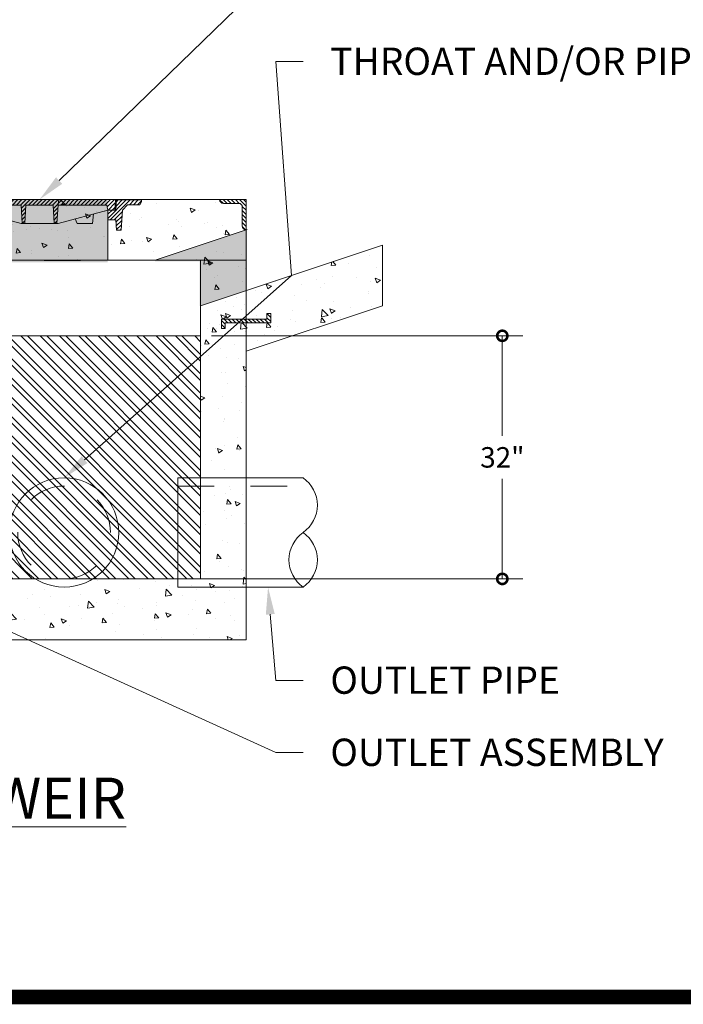
# Paper-space layout '1' of a CAD drawing. Units: feet. Extents: x -0.8 to 15.8, y -0.3 to 10.3.
# Drawn here: x 12 to 13.9, y -0.3 to 2.4 of the extents above; entities that cross this region are included whole.
import ezdxf
from ezdxf import colors
from ezdxf.entities.mleader import LeaderData, LeaderLine
from ezdxf.math import Vec2, Vec3

# ---------------------------------------------------------------- set-up
doc = ezdxf.new("R2010")
doc.units = ezdxf.units.FT
doc.header["$MEASUREMENT"] = 0
doc.header["$PDMODE"] = 35
doc.header["$PDSIZE"] = 1
doc.linetypes.add('HIDDEN2', pattern=[0.1875, 0.125, -0.0625])
doc.layers.get('0').update_dxf_attribs({"lineweight": 9})
doc.layers.get('Defpoints').update_dxf_attribs({"lineweight": 0})
doc.layers.add('const', color=4, linetype='Continuous', lineweight=9, plot=False)
for name, color, linetype, lineweight in [('UGD - DETAIL 1', 251, 'Continuous', 5), ('UGD - DETAIL 2', 7, 'Continuous', 5), ('UGD - DETAIL 3', 7, 'Continuous', 13), ('UGD - DETAIL 4', 7, 'Continuous', 18), ('UGD - DETAIL TEXT', 7, 'Continuous', 5), ('UGD - TITLEBLOCK', 7, 'Continuous', 9)]:
    doc.layers.add(name, color=color, linetype=linetype, lineweight=lineweight)
doc.styles.add('UGD_Standard', font='arial.ttf')
doc.dimstyles.new('UGD_Inches_Quarter', dxfattribs={"dimscale": 0.75, "dimtxt": 0.075, "dimasz": 0.075, "dimexe": 0.075, "dimexo": 0.04, "dimgap": 0.04, "dimtad": 0, "dimtih": 1, "dimtoh": 1, "dimlfac": 48, "dimzin": 12, "dimdsep": 46, "dimtxsty": 'UGD_Standard', "dimblk": 'DOTSMALL', "dimcen": 0, "dimclrd": 256, "dimclre": 256, "dimclrt": 256, "dimadec": 0, "dimazin": 1, "dimtfac": 1, "dimtofl": 0, "dimtmove": 0, "dimatfit": 1, "dimfxl": 1, "dimtfill": 1, "dimtolj": 1, "dimtzin": 0, "dimlwd": -1, "dimlwe": -1, "dimarcsym": 0})

# ---------------------------------------------------------------- blocks, each defined once
blk = doc.blocks.new('Titleblock_11')
at = {"layer": 'UGD - TITLEBLOCK', "const_width": 0.04}
blk.add_lwpolyline([(-0.75, -0.25), (15.75, -0.25), (15.75, 10.25), (-0.75, 10.25)], close=True, dxfattribs=at)
blk = doc.blocks.new('pipebreak')
for centre, start, end in [((0.5, -0.351), 35.0894, 144.9106), ((1.5, -0.351), 35.0894, 144.9106), ((0.5, 0.351), 215.0894, 324.9106)]:
    blk.add_arc(centre, 0.611, start, end)
blk = doc.blocks.new('*U32')
at = {"layer": 'UGD - DETAIL 1'}
h = blk.add_hatch(dxfattribs=at)
h.set_pattern_fill('AR-CONC', color=256, scale=0.02)
h.paths.add_polyline_path([(-0.115, 0.875), (-0.115, 1.0417), (-1, 1.0417), (-1, 0.875)])
h = blk.add_hatch(dxfattribs=at)
h.set_pattern_fill('AR-CONC', color=256, scale=0.02)
h.paths.add_polyline_path([(-0.875, 0.875), (-1, 0.875), (-1, -0.167), (-0.115, -0.167), (-0.115, 0), (-0.875, 0)])
h = blk.add_hatch(dxfattribs=at)
h.set_pattern_fill('ANSI32', color=256, scale=0.1)
h.paths.add_polyline_path([(-0.125, 0), (-0.875, 0), (-0.875, 0.6675), (-0.125, 0.6675)])
blk.add_lwpolyline([(-0.125, 0), (-0.875, 0), (-0.875, 0.6675), (-0.125, 0.6675)], close=True)
at = {"layer": 'const'}
for p, q in [((-0.115, 0.875), (-0.115, 1.0417)), ((-0.115, 0), (-0.875, 0)), ((-0.115, -0.167), (-0.115, 0))]:
    blk.add_line(p, q, dxfattribs=at)
at = {"layer": 'UGD - DETAIL 2'}
for p, q in [((-0.8125, 0.2775), (-1.1567, 0.2775)), ((-0.8125, 0.2775), (-0.8125, -0.0225)), ((-0.8125, -0.0225), (-1.1567, -0.0225))]:
    blk.add_line(p, q, dxfattribs=at)
at = {"layer": 'UGD - DETAIL 2', "linetype": 'HIDDEN2', "ltscale": 0.25}
for p, q in [((-0.8125, 0.255), (-1.1567, 0.255)), ((-0.8125, 0), (-1.1567, 0))]:
    blk.add_line(p, q, dxfattribs=at)
at = {"layer": 'UGD - DETAIL 2'}
blk.add_circle((-0.5, 0.1275), 0.15, dxfattribs=at)
at = {"layer": 'UGD - DETAIL 2', "linetype": 'HIDDEN2', "ltscale": 0.25}
blk.add_circle((-0.5, 0.1275), 0.1275, dxfattribs=at)
at = {"layer": 'UGD - DETAIL 4'}
for p, q in [((-0.115, 1.0417), (-1, 1.0417)), ((-1, 1.0417), (-1, 0.875)), ((-1, 0.875), (-0.115, 0.875)), ((-0.875, 0.875), (-1, 0.875)), ((-1, 0.875), (-1, -0.167)), ((-0.875, 0), (-0.875, 0.875)), ((-0.125, 0), (-0.125, 0)), ((-1, -0.167), (-0.115, -0.167))]:
    blk.add_line(p, q, dxfattribs=at)
at = {"layer": 'UGD - DETAIL 2', "xscale": 0.1500000000000003, "yscale": 0.1500000000000003, "zscale": 0.1500000000000003, "rotation": 90}
blk.add_blockref('pipebreak', (-1.1567, -0.0225), dxfattribs=at)
blk = doc.blocks.new('sub_xsection_angleIRON')
at = {"layer": 'UGD - DETAIL 1'}
h = blk.add_hatch(dxfattribs=at)
h.set_pattern_fill('ANSI31', color=256, scale=0.0625)
h.set_pattern_definition([(45, (-6.5662014, -0.122917), (-0.005524272, 0.005524272), [])])
h.paths.add_polyline_path([(0.0729, 0), (0, 0), (0, -0.0833, 0.414214), (0.0104, -0.0729), (0.0104, -0.0208, -0.414214), (0.0208, -0.0104), (0.0625, -0.0104, 0.414214)])
at = {"layer": 'UGD - DETAIL 1', "ltscale": 0.083}
blk.add_line((0, 0), (0, -0.0833), dxfattribs=at)
at = {"layer": 'UGD - DETAIL 1'}
for p, q in [((0, 0), (0, -0.0833)), ((0, 0), (0.0729, 0)), ((0.0104, -0.0208), (0.0104, -0.0729)), ((0.0208, -0.0104), (0.0625, -0.0104))]:
    blk.add_line(p, q, dxfattribs=at)
for centre, start, end in [((0.0208, -0.0208), 90, 180), ((0.0625, 0), 270, 0), ((0, -0.0729), 270, 0)]:
    blk.add_arc(centre, 0.0104, start, end, dxfattribs=at)
blk = doc.blocks.new('sub_xsection_reBAR')
at = {"layer": 'UGD - DETAIL 1', "ltscale": 0.083}
h = blk.add_hatch(dxfattribs=at)
h.set_pattern_fill('ANSI31', color=256, scale=0.0625)
h.set_pattern_definition([(45, (-6.4985014, 0.215617), (-0.005524272, 0.005524272), [])])
h.paths.add_polyline_path([(0.0677, 0.0104), (0.0104, 0.0104), (0.0104, 0.026), (0, 0.026), (0, 0), (0.0677, 0)])
h.paths.add_polyline_path([(0.1354, 0.0104), (0.0677, 0.0104), (0.0677, 0), (0.125, 0), (0.125, -0.0156), (0.1354, -0.0156)])
for p, q in [((0, 0.026), (0, 0)), ((0, 0.026), (0.0104, 0.026)), ((0, 0), (0.125, 0)), ((0.0104, 0.026), (0.0104, 0.0104)), ((0.0104, 0.0104), (0.1354, 0.0104)), ((0.125, 0), (0.125, -0.0156)), ((0.1354, 0.0104), (0.1354, -0.0156)), ((0.125, -0.0156), (0.1354, -0.0156))]:
    blk.add_line(p, q, dxfattribs=at)
blk = doc.blocks.new('*U34')
at = {"layer": 'UGD - DETAIL 1', "true_color": 0xffffff}
h = blk.add_hatch(color=7, dxfattribs=at)
h.dxf.hatch_style = 1
h.paths.add_polyline_path([(-0.01, -0.997), (0.51, -1.17), (0.51, -0.677), (1, -0.677), (1, -0.667), (-0.01, -0.33)])
at = {"layer": 'UGD - DETAIL 1'}
h = blk.add_hatch(dxfattribs=at)
h.set_pattern_fill('AR-CONC', color=256, scale=0.083333)
h.set_pattern_definition([(50, (53.58756, -34.23784), (0.597717, -0.0522934), [0.0625, -0.6875]), (355, (53.58756, -34.23784), (-0.115626, 0.626827), [0.05, -0.55]), (100.4514, (53.6374, -34.2422), (0.4820907, 0.5745333), [0.053117, -0.584285]), (46.1842, (53.58756, -34.0712), (0.889368, -0.137933), [0.09375, -1.03125]), (96.6356, (53.6617, -34.0827), (0.778885, 0.811766), [0.079675, -0.876428]), (351.1842, (53.5876, -34.0712), (0.778885, 0.811766), [0.075, -0.825]), (21, (53.6709, -34.11284), (0.4974225, -0.3355157), [0.0625, -0.6875]), (326, (53.6709, -34.11284), (0.202763, 0.6042917), [0.05, -0.55]), (71.4514, (53.71235, -34.1408), (0.7001853, 0.268776), [0.053117, -0.584285]), (37.5, (53.58756, -34.23784), (0.0101332, 0.27741154), [0, -0.5433333, 0, -0.5583333, 0, -0.5520833]), (7.5, (53.58756, -34.23784), (0.2192246, 0.3286764), [0, -0.3183333, 0, -0.5308333, 0, -0.2104167]), (327.5, (53.40173, -34.23784), (0.444852, -0.0187957), [0, -0.2083333, 0, -0.65, 0, -0.8625]), (317.5, (53.3184, -34.23784), (0.4859885, 0.0834208), [0, -0.2708333, 0, -0.4316667, 0, -0.6125])])
h.paths.add_polyline_path([(0.271, -1.417), (0.229, -1.417), (0.229, -1.354), (-0.271, -1.354), (-0.271, -1.25), (-0.229, -1.25), (-0.229, -1.313), (0.271, -1.313)], flags=16)
h.paths.add_polyline_path([(0, -1.667), (0.5, -1.667), (0.5, -1.167), (-1.5, -0.5), (-1.5, -1.167)])
blk.add_line((-0.01, -0.33), (1, -0.667))
at = {"color": 252, "linetype": 'HIDDEN2', "ltscale": 0.25}
for p, q in [((0, -0.333), (0, -1)), ((0.5, -1.167), (0.5, -0.667)), ((1, -0.667), (0.5, -0.667))]:
    blk.add_line(p, q, dxfattribs=at)
blk.add_lwpolyline([(0, -1.667), (-1.5, -1.167), (-1.5, -0.5), (0.5, -1.167), (0.5, -1.667)])
at = {"xscale": 4, "yscale": 4, "zscale": 4}
for name, p in [('sub_xsection_angleIRON', (0, 0)), ('sub_xsection_reBAR', (-0.271, -1.354))]:
    blk.add_blockref(name, p, dxfattribs=at)
blk = doc.blocks.new('*U36')
h = blk.add_hatch()
h.set_pattern_fill('ANSI31', color=256, scale=0.25, style=0)
h.paths.add_polyline_path([(0.835, 0), (-0.835, 0), (-0.826, -0.115), (-0.75, -0.115), (-0.74, -0.061), (-0.203, -0.061), (-0.191, -0.263), (-0.162, -0.263), (-0.15, -0.061), (0, -0.061), (0.15, -0.061), (0.162, -0.263), (0.191, -0.263), (0.203, -0.061), (0.74, -0.061), (0.75, -0.115), (0.828, -0.115)])
h = blk.add_hatch()
h.set_pattern_fill('ANSI31', color=256, scale=0.25, style=0)
h.paths.add_polyline_path([(-0.75, -0.115), (-0.826, -0.115), (-0.838, -0.115), (-0.846, -0.004), (-1.12, -0.004), (-1.12, -0.024), (-1.103, -0.057), (-0.968, -0.057), (-0.91, -0.115), (-0.898, -0.337), (-0.847, -0.337), (-0.838, -0.223), (-0.75, -0.223)])
at = {"true_color": 0xffffff}
for points in [[(-0.203, -0.263), (-0.191, -0.263), (-0.203, -0.061), (-0.74, -0.061), (-0.75, -0.115)], [(-0.162, -0.263), (0, -0.263), (0.162, -0.263), (0.15, -0.061), (0, -0.061), (-0.15, -0.061)], [(0.75, -0.115), (0.74, -0.061), (0.203, -0.061), (0.191, -0.263), (0.203, -0.263)], [(0.594, -0.157), (0.393, -0.211), (0.413, -0.263), (0.583, -0.263)]]:
    blk.add_hatch(color=7, dxfattribs=at).paths.add_polyline_path(points)
h = blk.add_hatch()
h.set_pattern_fill('ANSI31', color=256, scale=0.25, style=0)
h.paths.add_polyline_path([(0.91, -0.115), (0.968, -0.057), (1.103, -0.057), (1.12, -0.024), (1.12, -0.004), (0.846, -0.004), (0.838, -0.115), (0.75, -0.115), (0.75, -0.223), (0.838, -0.223), (0.847, -0.337), (0.898, -0.337)])
blk.add_hatch(color=7, dxfattribs=at).paths.add_polyline_path([(-0.393, -0.211), (-0.594, -0.157), (-0.583, -0.263), (-0.413, -0.263)], flags=17)
at = {"layer": 'UGD - DETAIL 1', "true_color": 0xffffff}
h = blk.add_hatch(color=7, dxfattribs=at)
h.dxf.hatch_style = 1
h.paths.add_polyline_path([(0.75, 0), (-0.75, 0), (-0.75, -0.691), (0.75, -0.691)])
at = {"layer": 'UGD - DETAIL 3'}
for p, q in [((0.203, -0.061), (0.191, -0.263)), ((0.74, -0.061), (0.203, -0.061)), ((0.75, -0.115), (0.74, -0.061)), ((-0.75, -0.223), (-0.75, -0.671)), ((0.75, -0.223), (0.75, -0.671))]:
    blk.add_line(p, q, dxfattribs=at)
at = {"layer": 'UGD - DETAIL 3', "color": 252, "linetype": 'HIDDEN2', "ltscale": 0.24}
blk.add_line((-0.75, -0.671), (0.75, -0.671), dxfattribs=at)
at = {"layer": 'UGD - DETAIL 3'}
for points in [[(-0.835, 0), (0.333, 0), (0.835, 0)], [(-0.846, -0.004), (-1.12, -0.004), (-1.12, -0.024), (-1.103, -0.057), (-0.968, -0.057), (-0.91, -0.115), (-0.898, -0.337), (-0.847, -0.337)], [(-0.75, -0.115), (-0.838, -0.115), (-0.846, -0.004)], [(-0.191, -0.263), (-0.203, -0.061), (-0.74, -0.061), (-0.75, -0.115)], [(0.162, -0.263), (0.15, -0.061), (0, -0.061), (-0.15, -0.061), (-0.162, -0.263)], [(0.846, -0.004), (0.838, -0.115), (0.75, -0.115)], [(0.847, -0.337), (0.898, -0.337), (0.91, -0.115), (0.968, -0.057), (1.103, -0.057), (1.12, -0.024), (1.12, -0.004), (0.846, -0.004)], [(-0.75, -0.115), (-0.75, -0.115), (-0.75, -0.223)], [(-0.393, -0.211), (-0.413, -0.263), (-0.583, -0.263), (-0.594, -0.157)], [(0.393, -0.211), (0.413, -0.263), (0.583, -0.263), (0.594, -0.157)], [(0.75, -0.115), (0.75, -0.115), (0.75, -0.223)], [(-0.847, -0.337), (-0.838, -0.223), (-0.838, -0.223), (-0.75, -0.223)], [(0.75, -0.223), (0.838, -0.223), (0.847, -0.337)]]:
    blk.add_lwpolyline(points, dxfattribs=at)
blk.add_lwpolyline([(0.835, 0), (-0.835, 0), (-0.826, -0.115), (-0.75, -0.115), (-0.203, -0.263), (0, -0.263), (0.203, -0.263), (0.75, -0.115), (0.828, -0.115)], close=True, dxfattribs=at)
blk = doc.blocks.new('_DotSmall')
at = {"color": 0, "linetype": 'ByBlock', "const_width": 0.5}
blk.add_lwpolyline([(-0.0625, 0, 1), (0.0625, 0, 1)], format="xyb", close=True, dxfattribs=at)
blk = doc.blocks.new('*D69')
at = {"transparency": 16777216}
for p, q in [((12.5699, 1.5656), (13.4249, 1.5656)), ((13.3687, 1.5656), (13.3687, 1.2906)), ((13.3687, 0.8981), (13.3687, 1.1731)), ((12.5699, 0.8981), (13.4249, 0.8981))]:
    blk.add_line(p, q, dxfattribs=at)
at = {"layer": 'Defpoints', "color": 0, "transparency": 16777216}
for p in [(12.5399, 1.5656), (13.3687, 1.5656), (12.5399, 0.8981)]:
    blk.add_point(p, dxfattribs=at)
at = {"transparency": 16777216, "xscale": 0.05624999999999999, "yscale": 0.05624999999999999, "zscale": 0.05624999999999999}
for p, rotation in [((13.3687, 1.5656), 90), ((13.3687, 0.8981), 270)]:
    blk.add_blockref('_DotSmall', p, dxfattribs=dict(at, rotation=rotation))
at = {"transparency": 16777216, "insert": (13.3687, 1.2318), "char_height": 0.05625, "attachment_point": 5, "style": 'UGD_Standard', "bg_fill": 3, "box_fill_scale": 1.25, "bg_fill_color": 256, "bg_fill_true_color": 13158600, "bg_fill_transparency": 0}
blk.add_mtext('\\A1;32"', dxfattribs=at)

psp = doc.layouts.new('1')

# ---------------------------------------------------------------- block references
at = {"xscale": -1}
psp.add_blockref('*U32', (11.66485, 0.89807), dxfattribs=at)
at = {"yscale": 0.25, "zscale": 0.25}
for name, p, xscale in [('*U36', (12.09735, 1.93973), 0.25), ('*U34', (12.66485, 1.93973), -0.25)]:
    psp.add_blockref(name, p, dxfattribs=dict(at, xscale=xscale))
at = {"layer": 'UGD - TITLEBLOCK'}
psp.add_blockref('Titleblock_11', (0, 0), dxfattribs=at)

# ---------------------------------------------------------------- texts
at = {"layer": 'UGD - DETAIL TEXT', "insert": (10.66485, 0.12726), "char_height": 0.075, "attachment_point": 5, "style": 'UGD_Standard'}
psp.add_mtext('{\\fArial|b1|i0|c0|p34;\\H1.5x;\\LECOSTREAM PROFILE VIEW WITH BYPASS WEIR (NON-PLANT OPTION*)\\P}NOT TO SCALE', dxfattribs=at)

# ---------------------------------------------------------------- leaders
ml = psp.add_multileader_mtext('Standard')
ml.set_content('16" X 16" SOLID LID (TYP)', color=256, style='UGD_Standard')
ml.set_leader_properties(color=256, linetype='ByLayer', lineweight=-1)
ml.build(insert=Vec2(0, 0))
ml.multileader.update_dxf_attribs({"dogleg_length": 0.075, "arrow_head_size": 0.075})
ctx = ml.context
ctx.base_point, ctx.char_height, ctx.arrow_head_size, ctx.landing_gap_size, ctx.plane_origin = Vec3(12.82124, 2.56898), 0.075, 0.075, 0.075, Vec3(12.52872, 1.99645)
notes = []
notes.append((ctx, [(0, (1, 1, 0), (12.74624, 2.56898), (1, 0), 0.075, [(0, [(12.09735, 1.93973)], 0, [])])]))
ctx.mtext.insert, ctx.mtext.flow_direction = Vec3(12.89624, 2.6175), 5
ml = psp.add_multileader_mtext('Standard')
ml.set_content('THROAT AND/OR PIPE INLET', color=256, style='UGD_Standard')
ml.set_leader_properties(color=256, linetype='ByLayer', lineweight=-1)
ml.build(insert=Vec2(0, 0))
ml.multileader.update_dxf_attribs({"dogleg_length": 0.075, "arrow_head_size": 0.075})
ctx = ml.context
ctx.base_point, ctx.char_height, ctx.arrow_head_size, ctx.landing_gap_size, ctx.plane_origin = Vec3(12.82124, 2.31878), 0.075, 0.075, 0.075, Vec3(13.6964, 2.97905)
notes.append((ctx, [(1, (1, 1, 0), (12.74624, 2.31878), (1, 0), 0.075, [(0, [(12.16485, 1.17557), (12.78985, 1.7314)], 0, [])])]))
ctx.mtext.insert, ctx.mtext.flow_direction = Vec3(12.89624, 2.35692), 5
ml = psp.add_multileader_mtext('Standard')
ml.set_content('OUTLET ASSEMBLY', color=256, style='UGD_Standard')
ml.set_leader_properties(color=256, linetype='ByLayer', lineweight=-1)
ml.build(insert=Vec2(0, 0))
ml.multileader.update_dxf_attribs({"dogleg_length": 0.075, "arrow_head_size": 0.075})
ctx = ml.context
ctx.base_point, ctx.char_height, ctx.arrow_head_size, ctx.landing_gap_size, ctx.plane_origin = Vec3(12.82124, 0.42142), 0.075, 0.075, 0.075, Vec3(11.58639, -0.18229)
notes.append((ctx, [(0, (1, 1, 0), (12.74624, 0.42142), (1, 0), 0.075, [(0, [(11.52985, 0.97398)], 0, [])])]))
ctx.mtext.insert, ctx.mtext.flow_direction = Vec3(12.89624, 0.45956), 5
ml = psp.add_multileader_mtext('Standard')
ml.set_content('OUTLET PIPE', color=256, style='UGD_Standard')
ml.set_leader_properties(color=256, linetype='ByLayer', lineweight=-1)
ml.build(insert=Vec2(0, 0))
ml.multileader.update_dxf_attribs({"dogleg_length": 0.075, "arrow_head_size": 0.075})
ctx = ml.context
ctx.base_point, ctx.char_height, ctx.arrow_head_size, ctx.landing_gap_size, ctx.plane_origin = Vec3(12.82124, 0.61943), 0.075, 0.075, 0.075, Vec3(12.52872, -0.24246)
notes.append((ctx, [(0, (1, 1, 0), (12.74624, 0.61943), (1, 0), 0.075, [(0, [(12.72515, 0.87557)], 0, [])])]))
ctx.mtext.insert, ctx.mtext.flow_direction = Vec3(12.89624, 0.65757), 5
for ctx, leaders in notes:
    for number, flags, end, landing, length, lines in leaders:
        leader = LeaderData()
        leader.index, (leader.has_last_leader_line, leader.has_dogleg_vector, leader.attachment_direction) = number, flags
        leader.last_leader_point, leader.dogleg_vector, leader.dogleg_length = Vec3(end), Vec3(landing), length
        for number, points, colour, breaks in lines:
            line = LeaderLine()
            line.index, line.vertices, line.color, line.breaks = number, Vec3.list(points), colors.encode_raw_color(colour), breaks
            leader.lines.append(line)
        ctx.leaders.append(leader)

# ---------------------------------------------------------------- next in the draw order: dimensions: what is measured, and where the dimension line sits
dim = psp.add_linear_dim(base=(13.36867, 1.56557), p1=(12.53985, 0.89807), p2=(12.53985, 1.56557), angle=90, text='32"', dimstyle='UGD_Inches_Quarter', override={"dimpost": '"'})
dim.commit()
dim.dimension.update_dxf_attribs({"geometry": '*D69', "text_midpoint": (13.36867, 1.23182)})

doc.saveas('drawing.dxf')
